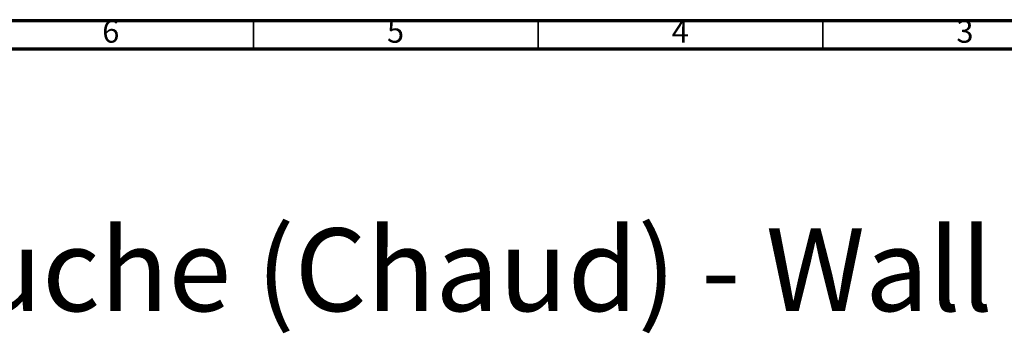
# Model space of a CAD drawing. Units: millimetres. Extents: x 5 to 795, y 5 to 795.
# Drawn here: x 509 to 682, y 740 to 795 of the extents above; entities that cross this region are included whole.
import ezdxf

# ---------------------------------------------------------------- set-up
doc = ezdxf.new("R2010")
doc.units = ezdxf.units.MM
doc.styles.add('SLDTEXTSTYLE0', font='TXT', dxfattribs={"width": 0.75})

# ---------------------------------------------------------------- blocks, each defined once
blk = doc.blocks.new('SW_NOTE_0')
at = {"color": 0, "linetype": 'Continuous', "lineweight": 0, "insert": (0, -1.64), "char_height": 14.5521, "attachment_point": 1, "style": 'SLDTEXTSTYLE0'}
blk.add_mtext('Robinet d\'arrêt 1/2" encastré mural, 1/4 de tour, Gauche (Chaud) - Wall', dxfattribs=at)

msp = doc.modelspace()

# ---------------------------------------------------------------- linework, layer by layer
at = {"color": 5, "linetype": 'Continuous', "lineweight": 70}
for p, q in [((5, 795), (795, 795)), ((10, 790), (790, 790))]:
    msp.add_line(p, q, dxfattribs=at)
at = {"color": 5, "linetype": 'Continuous', "lineweight": 35}
for p, q in [((550, 790), (550, 795)), ((600, 790), (600, 795)), ((650, 790), (650, 795))]:
    msp.add_line(p, q, dxfattribs=at)

# ---------------------------------------------------------------- block references
at = {"color": 7, "linetype": 'Continuous', "lineweight": 0}
msp.add_blockref('SW_NOTE_0', (27.07, 760.13), dxfattribs=at)

# ---------------------------------------------------------------- texts
at = {"color": 7, "linetype": 'Continuous', "lineweight": 0, "char_height": 3.97, "attachment_point": 2, "style": 'SLDTEXTSTYLE0'}
for s, insert in [('6', (524.96, 795.06)), ('5', (574.96, 795.06)), ('4', (624.96, 795.06)), ('3', (674.96, 795.06))]:
    msp.add_mtext(s, dxfattribs=dict(at, insert=insert))

doc.saveas('drawing.dxf')
